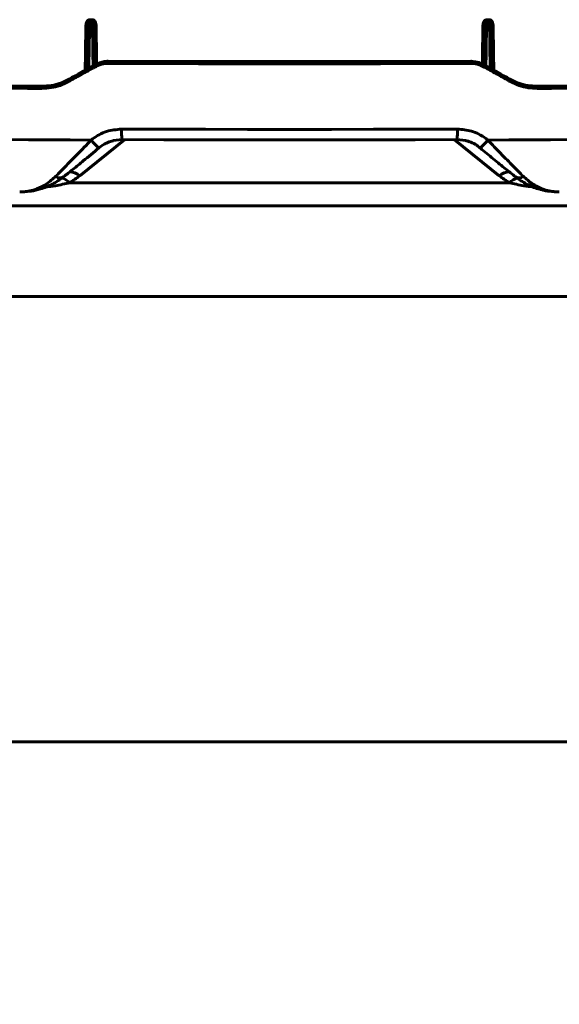
# Model space of a CAD drawing. Units: millimetres. Extents: x 0 to 411, y 0 to 282.
# Drawn here: x 231 to 246, y 82 to 109 of the extents above; entities that cross this region are included whole.
import ezdxf

# ---------------------------------------------------------------- set-up
doc = ezdxf.new("R2010")
doc.units = ezdxf.units.MM
doc.layers.add('実線', color=3, linetype='Continuous', lineweight=60)
doc.layers.add('寸法', color=2, linetype='Continuous', lineweight=20)
doc.styles.get("Standard").update_dxf_attribs({"font": 'ISOCP.SHX', "bigfont": 'EXTFONT.SHX'})
doc.dimstyles.new('DES$0', dxfattribs={"dimtxt": 3.5, "dimasz": 2.5, "dimexe": 1, "dimexo": 0, "dimgap": 1.5, "dimtad": 3, "dimdsep": 46, "dimtxsty": 'STANDARD', "dimblk": '_ACMFILLED20', "dimcen": 0, "dimclrd": 2, "dimclre": 2, "dimclrt": 6, "dimazin": 2, "dimtp": 0.1, "dimtm": 0.1, "dimtfac": 0.71, "dimtmove": 0, "dimatfit": 3, "dimldrblk": '_ACMFILLED20', "dimfxl": 1, "dimlwd": -1, "dimlwe": -1, "dimarcsym": 0})

# ---------------------------------------------------------------- blocks, each defined once
blk = doc.blocks.new('_ACMFILLED20')
at = {"color": 0}
blk.add_trace([(-1, -0.176), (-1, 0.176), (0, 0)], dxfattribs=at)
blk = doc.blocks.new('*D22')
at = {"layer": 'Defpoints', "color": 0}
for p in [(274.108, 83.061), (214.958, 31.261), (274.108, 10)]:
    blk.add_point(p, dxfattribs=at)
at = {"layer": '寸法', "color": 2, "linetype": 'ByBlock'}
for p, q in [((274.108, 83.061), (274.108, 9)), ((214.958, 31.261), (214.958, 9)), ((217.458, 10), (271.608, 10))]:
    blk.add_line(p, q, dxfattribs=at)
at = {"layer": '寸法', "color": 2, "xscale": 2.5, "yscale": 2.5, "zscale": 2.5, "rotation": 180}
blk.add_blockref('_ACMFILLED20', (214.958, 10), dxfattribs=at)
at = {"layer": '寸法', "color": 2, "xscale": 2.5, "yscale": 2.5, "zscale": 2.5}
blk.add_blockref('_ACMFILLED20', (274.108, 10), dxfattribs=at)
at = {"layer": '寸法', "color": 6, "insert": (244.533, 13.25), "char_height": 3.5, "attachment_point": 5}
blk.add_mtext('595', dxfattribs=at)

msp = doc.modelspace()

# ---------------------------------------------------------------- linework, layer by layer
at = {"layer": '実線'}
for p, q in [((232.769, 108.926), (232.847, 108.926)), ((232.769, 108.902), (232.769, 108.926)), ((232.847, 108.902), (232.769, 108.902)), ((232.847, 108.902), (232.847, 108.926)), ((243.769, 108.926), (243.847, 108.926)), ((243.769, 108.902), (243.769, 108.926)), ((243.847, 108.902), (243.769, 108.902)), ((243.847, 108.902), (243.847, 108.926)), ((233.286, 107.774), (233.271, 107.765)), ((243.346, 107.765), (243.33, 107.774)), ((232.932, 107.679), (232.948, 107.688)), ((243.668, 107.688), (243.684, 107.679)), ((232.185, 107.268), (232.168, 107.258)), ((244.448, 107.258), (244.431, 107.268)), ((231.444, 107.073), (231.461, 107.084)), ((245.155, 107.084), (245.173, 107.073)), ((233.745, 105.604), (232.497, 104.604)), ((232.813, 105.591), (232.814, 105.592)), ((233.672, 105.604), (233.423, 105.574)), ((244.119, 104.604), (242.871, 105.604)), ((243.193, 105.574), (242.944, 105.604)), ((243.802, 105.592), (243.803, 105.591)), ((233.027, 105.371), (233.032, 105.376)), ((243.193, 105.574), (243.21, 105.57)), ((243.21, 105.57), (243.258, 105.558)), ((243.587, 105.373), (243.588, 105.372)), ((243.588, 105.372), (243.589, 105.371)), ((232.221, 104.41), (244.395, 104.41)), ((247.736, 103.769), (228.88, 103.769)), ((228.405, 101.257), (248.211, 101.257)), ((251.039, 88.913), (225.577, 88.913))]:
    msp.add_line(p, q, dxfattribs=at)
at = {"layer": '実線', "flags": 128}
for points in [[(232.718, 108.777), (232.717, 108.774), (232.714, 108.771), (232.709, 108.769), (232.703, 108.767), (232.695, 108.765), (232.687, 108.764), (232.677, 108.764), (232.668, 108.764)], [(232.899, 108.777), (232.9, 108.774), (232.903, 108.771), (232.907, 108.769), (232.913, 108.767), (232.921, 108.765), (232.93, 108.764), (232.939, 108.764), (232.949, 108.764)], [(243.718, 108.777), (243.717, 108.774), (243.714, 108.771), (243.709, 108.769), (243.703, 108.767), (243.695, 108.765), (243.687, 108.764), (243.677, 108.764), (243.668, 108.764)], [(243.899, 108.777), (243.9, 108.774), (243.903, 108.771), (243.907, 108.769), (243.913, 108.767), (243.921, 108.765), (243.93, 108.764), (243.939, 108.764), (243.949, 108.764)], [(243.33, 107.774), (242.076, 107.771), (240.82, 107.768), (239.564, 107.766), (238.308, 107.766), (237.052, 107.766), (235.796, 107.768), (234.54, 107.771), (233.286, 107.774)], [(243.349, 107.713), (242.09, 107.71), (240.83, 107.707), (239.569, 107.705), (238.308, 107.705), (237.047, 107.705), (235.786, 107.707), (234.526, 107.71), (233.267, 107.713)], [(233.271, 107.765), (234.529, 107.761), (235.788, 107.758), (237.048, 107.757), (238.308, 107.756), (239.568, 107.757), (240.828, 107.758), (242.087, 107.761), (243.346, 107.765)], [(231.461, 107.084), (231.054, 107.086), (230.648, 107.088), (230.242, 107.09), (229.835, 107.092), (229.43, 107.095), (229.024, 107.098), (228.619, 107.1), (228.214, 107.103)], [(231.439, 107.021), (231.049, 107.023), (230.66, 107.025), (230.27, 107.027), (229.881, 107.03), (229.492, 107.032), (229.104, 107.035), (228.715, 107.037), (228.327, 107.04)], [(228.334, 107.091), (228.722, 107.089), (229.11, 107.086), (229.498, 107.084), (229.887, 107.081), (230.276, 107.079), (230.665, 107.077), (231.054, 107.075), (231.444, 107.073)], [(248.403, 107.103), (247.998, 107.1), (247.592, 107.098), (247.187, 107.095), (246.781, 107.092), (246.375, 107.09), (245.968, 107.088), (245.562, 107.086), (245.155, 107.084)], [(245.173, 107.073), (245.562, 107.075), (245.951, 107.077), (246.341, 107.079), (246.729, 107.081), (247.118, 107.084), (247.507, 107.086), (247.895, 107.089), (248.283, 107.091)], [(248.289, 107.04), (247.901, 107.037), (247.513, 107.035), (247.124, 107.032), (246.735, 107.03), (246.346, 107.027), (245.957, 107.025), (245.567, 107.023), (245.177, 107.021)], [(233.653, 105.893), (234.816, 105.89), (235.98, 105.888), (237.144, 105.886), (238.308, 105.886), (239.472, 105.886), (240.637, 105.888), (241.8, 105.89), (242.963, 105.893)], [(228.188, 105.617), (228.764, 105.613), (229.341, 105.609), (229.919, 105.605), (230.497, 105.602), (231.075, 105.599), (231.654, 105.596), (232.234, 105.594), (232.813, 105.591)], [(242.944, 105.604), (241.786, 105.601), (240.627, 105.599), (239.468, 105.597), (238.308, 105.597), (237.148, 105.597), (235.989, 105.599), (234.83, 105.601), (233.672, 105.604)], [(243.803, 105.591), (244.383, 105.594), (244.962, 105.596), (245.541, 105.599), (246.119, 105.602), (246.697, 105.605), (247.275, 105.609), (247.852, 105.613), (248.428, 105.617)]]:
    msp.add_lwpolyline(points, dxfattribs=at)
at = {"layer": '実線'}
for centre, radius, start, end in [((233.088, 107.722), 0.162, 195.431, 213.2182), ((233.488, 107.725), 0.221, 169.5584, 182.9944), ((243.128, 107.725), 0.221, 357.0056, 10.4416), ((243.528, 107.722), 0.162, 326.7818, 344.569), ((232.309, 107.293), 0.145, 193.9186, 213.6665), ((244.307, 107.293), 0.145, 326.3335, 346.0814), ((231.603, 107.033), 0.164, 165.8397, 184.0239), ((245.014, 107.033), 0.164, 355.9761, 14.1603), ((234.678, 105.814), 1.028, 175.5809, 191.7896), ((241.938, 105.814), 1.028, 348.2104, 4.4191), ((233.611, 106.154), 0.976, 215.2098, 233.3088), ((233.697, 106.234), 1.091, 216.0064, 232.1704), ((242.981, 106.176), 1.007, 307.0649, 324.5909), ((242.982, 106.175), 1.007, 307.063, 324.5899), ((231.952, 104.719), 0.176, 228.0076, 302.525), ((231.842, 104.02), 0.545, 45.8167, 74.6846), ((232.154, 104.144), 0.574, 53.2768, 84.651), ((244.472, 104.122), 0.598, 96.7923, 126.1754), ((244.789, 103.997), 0.571, 106.8339, 133.5929), ((244.664, 104.719), 0.176, 237.475, 311.9924)]:
    msp.add_arc(centre, radius, start, end, dxfattribs=at)
for centre, major_axis, ratio, start_param, end_param in [((232.883, 115.158), (0.14, 8), 0.000919, 2.468832, 2.822031), ((232.733, 115.158), (-0.14, 8), 0.000919, 3.487628, 3.814353), ((243.883, 115.158), (0.14, 8), 0.000919, 2.468832, 2.79751), ((243.733, 115.158), (-0.14, 8), 0.000919, 3.465617, 3.814353), ((232.567, 103.885), (0.304, 17.4), 0.000916, 4.923102, 4.996571), ((232.617, 103.884), (0.304, 17.45), 0.000913, 4.924162, 4.996571), ((232.833, 115.159), (0.14, 8.05), 0.000913, 2.4863, 2.811312), ((232.783, 115.159), (-0.14, 8.05), 0.000913, 3.514584, 3.796886), ((232.999, 103.884), (-0.304, 17.45), 0.000913, 1.286614, 1.351909), ((233.049, 103.885), (-0.304, 17.4), 0.000916, 1.286614, 1.349855), ((243.567, 103.885), (0.304, 17.4), 0.000916, 4.933336, 4.996571), ((243.617, 103.884), (0.304, 17.45), 0.000913, 4.931172, 4.996571), ((243.833, 115.159), (0.14, 8.05), 0.000913, 2.4863, 2.763862), ((243.783, 115.159), (-0.14, 8.05), 0.000913, 3.474259, 3.796886), ((243.999, 103.884), (-0.304, 17.45), 0.000913, 1.286614, 1.359168), ((244.049, 103.885), (-0.304, 17.4), 0.000916, 1.286614, 1.360231), ((237.562, 110.555), (74.906, 41.308), 0.003319, 4.638492, 4.648709), ((239.004, 111.35), (74.701, 41.196), 0.003319, 4.619154, 4.629398), ((237.612, 111.35), (74.701, -41.196), 0.003319, 4.79538, 4.805624), ((239.054, 110.555), (74.906, -41.308), 0.003319, 4.776069, 4.786286), ((230.761, 106.579), (2.7, 0), 0.954714, 5.283615, 5.410521), ((245.855, 106.579), (2.7, 0), 0.954714, 4.014257, 4.141163)]:
    msp.add_ellipse(centre, major_axis=major_axis, ratio=ratio, start_param=start_param, end_param=end_param, dxfattribs=at)
for points, knots in [([(232.668, 108.764), (232.669, 108.784), (232.673, 108.825), (232.694, 108.876), (232.72, 108.907), (232.745, 108.923), (232.761, 108.925), (232.769, 108.926)], [0, 0, 0, 0, 0.298849, 0.598577, 0.777855, 0.888413, 1, 1, 1, 1]), ([(232.769, 108.902), (232.767, 108.901), (232.763, 108.901), (232.755, 108.897), (232.744, 108.886), (232.731, 108.861), (232.72, 108.823), (232.718, 108.792), (232.718, 108.777)], [0, 0, 0, 0, 0.038566, 0.076968, 0.16796, 0.341818, 0.665289, 1, 1, 1, 1]), ([(232.847, 108.926), (232.854, 108.926), (232.868, 108.924), (232.891, 108.912), (232.914, 108.888), (232.939, 108.841), (232.948, 108.797), (232.949, 108.767), (232.949, 108.764)], [0, 0, 0, 0, 0.089041, 0.195652, 0.360544, 0.557717, 0.95314, 1, 1, 1, 1]), ([(232.899, 108.777), (232.897, 108.8), (232.895, 108.832), (232.881, 108.87), (232.87, 108.889), (232.859, 108.898), (232.852, 108.901), (232.849, 108.901), (232.847, 108.902)], [0, 0, 0, 0, 0.492686, 0.69996, 0.855437, 0.939718, 0.978237, 1, 1, 1, 1]), ([(243.668, 108.764), (243.669, 108.784), (243.673, 108.825), (243.694, 108.876), (243.72, 108.907), (243.745, 108.923), (243.761, 108.925), (243.769, 108.926)], [0, 0, 0, 0, 0.298848, 0.598576, 0.777854, 0.888411, 1, 1, 1, 1]), ([(243.769, 108.902), (243.767, 108.901), (243.763, 108.901), (243.755, 108.897), (243.744, 108.886), (243.731, 108.861), (243.72, 108.823), (243.718, 108.792), (243.718, 108.777)], [0, 0, 0, 0, 0.038566, 0.0769701, 0.1679619, 0.3418189, 0.6652895, 1, 1, 1, 1]), ([(243.847, 108.926), (243.854, 108.926), (243.868, 108.924), (243.891, 108.912), (243.914, 108.888), (243.939, 108.841), (243.948, 108.797), (243.949, 108.767), (243.949, 108.764)], [0, 0, 0, 0, 0.08904, 0.195653, 0.360543, 0.557716, 0.95314, 1, 1, 1, 1]), ([(243.899, 108.777), (243.897, 108.8), (243.895, 108.832), (243.881, 108.87), (243.87, 108.889), (243.859, 108.898), (243.852, 108.901), (243.849, 108.901), (243.847, 108.902)], [0, 0, 0, 0, 0.492687, 0.69996, 0.855439, 0.93972, 0.978239, 1, 1, 1, 1]), ([(233.286, 107.774), (233.247, 107.773), (233.129, 107.768), (233.02, 107.72), (232.948, 107.688)], [0, 0, 0, 0, 0.334465, 1, 1, 1, 1]), ([(243.668, 107.688), (243.633, 107.706), (243.527, 107.758), (243.409, 107.768), (243.33, 107.774)], [0, 0, 0, 0, 0.3344679, 1, 1, 1, 1]), ([(232.953, 107.633), (232.923, 107.617), (232.778, 107.537), (232.523, 107.397), (232.298, 107.272), (232.188, 107.212)], [0, 0, 0, 0, 0.114223, 0.571111, 1, 1, 1, 1]), ([(232.932, 107.679), (232.967, 107.696), (233.073, 107.749), (233.192, 107.759), (233.271, 107.765)], [0, 0, 0, 0, 0.334105, 1, 1, 1, 1]), ([(233.267, 107.713), (233.194, 107.707), (233.084, 107.698), (232.985, 107.649), (232.953, 107.633)], [0, 0, 0, 0, 0.6659152, 1, 1, 1, 1]), ([(243.346, 107.765), (243.385, 107.764), (243.503, 107.759), (243.612, 107.711), (243.684, 107.679)], [0, 0, 0, 0, 0.3341072, 1, 1, 1, 1]), ([(243.664, 107.633), (243.596, 107.663), (243.495, 107.708), (243.386, 107.712), (243.349, 107.713)], [0, 0, 0, 0, 0.665877, 1, 1, 1, 1]), ([(244.428, 107.212), (244.399, 107.228), (244.253, 107.308), (243.999, 107.449), (243.773, 107.573), (243.664, 107.633)], [0, 0, 0, 0, 0.114222, 0.571111, 1, 1, 1, 1]), ([(231.444, 107.073), (231.526, 107.077), (231.694, 107.084), (231.94, 107.147), (232.093, 107.221), (232.168, 107.258)], [0, 0, 0, 0, 0.328311, 0.666144, 1, 1, 1, 1]), ([(232.185, 107.268), (232.111, 107.232), (231.96, 107.158), (231.714, 107.095), (231.545, 107.088), (231.461, 107.084)], [0, 0, 0, 0, 0.32851, 0.666551, 1, 1, 1, 1]), ([(245.155, 107.084), (245.072, 107.087), (244.904, 107.095), (244.658, 107.157), (244.506, 107.231), (244.431, 107.268)], [0, 0, 0, 0, 0.328512, 0.66655, 1, 1, 1, 1]), ([(244.448, 107.258), (244.522, 107.221), (244.673, 107.148), (244.919, 107.085), (245.089, 107.077), (245.173, 107.073)], [0, 0, 0, 0, 0.3283136, 0.6661462, 1, 1, 1, 1]), ([(232.188, 107.212), (232.11, 107.174), (231.955, 107.099), (231.7, 107.034), (231.527, 107.025), (231.439, 107.021)], [0, 0, 0, 0, 0.333836, 0.662161, 1, 1, 1, 1]), ([(245.177, 107.021), (245.09, 107.025), (244.918, 107.033), (244.663, 107.098), (244.507, 107.174), (244.428, 107.212)], [0, 0, 0, 0, 0.333871, 0.662179, 1, 1, 1, 1]), ([(232.814, 105.592), (232.826, 105.602), (232.895, 105.658), (233.032, 105.745), (233.297, 105.863), (233.513, 105.881), (233.653, 105.893)], [0, 0, 0, 0, 0.050461, 0.290621, 0.537821, 1, 1, 1, 1]), ([(242.963, 105.893), (243.094, 105.883), (243.298, 105.867), (243.557, 105.759), (243.705, 105.67), (243.782, 105.608), (243.802, 105.592)], [0, 0, 0, 0, 0.430744, 0.670959, 0.9182, 1, 1, 1, 1]), ([(231.835, 104.588), (231.918, 104.673), (232.089, 104.845), (232.405, 105.169), (232.652, 105.424), (232.798, 105.576), (232.813, 105.591)], [0, 0, 0, 0, 0.28542, 0.580534, 0.957389, 1, 1, 1, 1]), ([(243.803, 105.591), (243.922, 105.468), (244.165, 105.216), (244.5, 104.873), (244.693, 104.677), (244.782, 104.588)], [0, 0, 0, 0, 0.343238, 0.699279, 1, 1, 1, 1]), ([(233.028, 105.372), (232.883, 105.252), (232.639, 105.049), (232.309, 104.78), (232.135, 104.641), (232.047, 104.57)], [0, 0, 0, 0, 0.422018, 0.707379, 1, 1, 1, 1]), ([(233.028, 105.372), (233.028, 105.373), (233.064, 105.403), (233.121, 105.446), (233.181, 105.479), (233.197, 105.488)], [0, 0, 0, 0, 0.009636, 0.739244, 1, 1, 1, 1]), ([(233.057, 105.396), (233.057, 105.397), (233.059, 105.398), (233.06, 105.399), (233.061, 105.399), (233.06, 105.399), (233.059, 105.398), (233.059, 105.398)], [0, 0, 0, 0, 0.1908128, 0.5376296, 0.7435046, 0.9525416, 1, 1, 1, 1]), ([(233.197, 105.488), (233.2, 105.489), (233.226, 105.502), (233.253, 105.514), (233.277, 105.525)], [0, 0, 0, 0, 0.102328, 1, 1, 1, 1]), ([(233.277, 105.525), (233.301, 105.534), (233.349, 105.553), (233.398, 105.567), (233.423, 105.574), (233.423, 105.574)], [0, 0, 0, 0, 0.5117884, 0.9837766, 1, 1, 1, 1]), ([(243.21, 105.569), (243.216, 105.568), (243.237, 105.562), (243.259, 105.555), (243.275, 105.551)], [0, 0, 0, 0, 0.272829, 1, 1, 1, 1]), ([(243.258, 105.558), (243.259, 105.558), (243.269, 105.555), (243.336, 105.534), (243.436, 105.488), (243.508, 105.435), (243.536, 105.414)], [0, 0, 0, 0, 0.004139, 0.10263, 0.65148, 1, 1, 1, 1]), ([(243.275, 105.551), (243.275, 105.551), (243.276, 105.551), (243.275, 105.551), (243.27, 105.553), (243.264, 105.556), (243.26, 105.557), (243.258, 105.558)], [0, 0, 0, 0, 0.071462, 0.280994, 0.50171, 0.86261, 1, 1, 1, 1]), ([(243.275, 105.55), (243.286, 105.547), (243.319, 105.539), (243.349, 105.525), (243.369, 105.516)], [0, 0, 0, 0, 0.344274, 1, 1, 1, 1]), ([(243.536, 105.414), (243.552, 105.401), (243.569, 105.387), (243.586, 105.374), (243.587, 105.373)], [0, 0, 0, 0, 0.974421, 1, 1, 1, 1]), ([(244.569, 104.57), (244.48, 104.642), (244.286, 104.797), (243.952, 105.07), (243.711, 105.27), (243.588, 105.372)], [0, 0, 0, 0, 0.2977595, 0.6434645, 1, 1, 1, 1]), ([(230.833, 104.154), (230.862, 104.154), (231.02, 104.155), (231.271, 104.212), (231.58, 104.361), (231.749, 104.512), (231.835, 104.588)], [0, 0, 0, 0, 0.083421, 0.454067, 0.722927, 1, 1, 1, 1]), ([(232.047, 104.57), (231.947, 104.5), (231.745, 104.356), (231.44, 104.238), (231.168, 104.173), (231.007, 104.163), (230.935, 104.159)], [0, 0, 0, 0, 0.2887328, 0.5861523, 0.8145789, 1, 1, 1, 1]), ([(245.681, 104.159), (245.61, 104.163), (245.449, 104.173), (245.179, 104.238), (244.873, 104.355), (244.67, 104.499), (244.569, 104.57)], [0, 0, 0, 0, 0.184172, 0.413931, 0.707165, 1, 1, 1, 1]), ([(244.782, 104.588), (244.865, 104.514), (245.034, 104.363), (245.343, 104.213), (245.596, 104.155), (245.754, 104.154), (245.783, 104.154)], [0, 0, 0, 0, 0.268594, 0.546262, 0.917127, 1, 1, 1, 1]), ([(232.221, 104.41), (232.088, 104.379), (231.865, 104.327), (231.639, 104.303), (231.548, 104.293)], [0, 0, 0, 0, 0.597935, 1, 1, 1, 1]), ([(245.067, 104.293), (244.978, 104.303), (244.752, 104.327), (244.529, 104.379), (244.395, 104.41)], [0, 0, 0, 0, 0.397733, 1, 1, 1, 1])]:
    msp.add_open_spline(points, degree=3, knots=knots, dxfattribs=at)

# ---------------------------------------------------------------- dimensions: what is measured, and where the dimension line sits
at = {"layer": '寸法'}
dim = msp.add_linear_dim(base=(274.108, 10), p1=(214.958, 31.261), p2=(274.108, 83.061), angle=0, text='595', dimstyle='DES$0', override={"dimtdec": 3}, dxfattribs=at)
dim.commit()
dim.dimension.update_dxf_attribs({"geometry": '*D22', "text_midpoint": (244.533, 13.25)})

doc.saveas('drawing.dxf')
